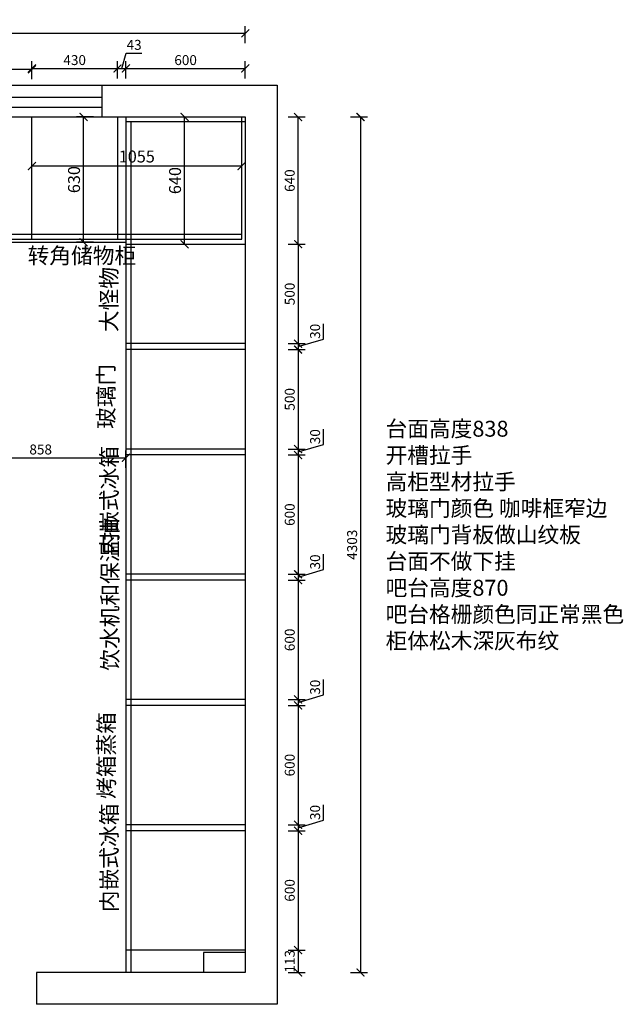
# Model space of a CAD drawing. Units: millimetres. Extents: x 102459 to 126915, y -15678 to -10486.
# Drawn here: x 105598 to 108635, y -15438 to -10486 of the extents above; entities that cross this region are included whole.
import ezdxf

# ---------------------------------------------------------------- set-up
doc = ezdxf.new("R2010")
doc.units = ezdxf.units.MM
doc.header["$LTSCALE"] = 15
doc.styles.add('-宋体', font='txt', dxfattribs={"width": 0.8})
doc.styles.add('ar', font='arial.ttf', dxfattribs={"width": 0.8})
doc.styles.get("Standard").update_dxf_attribs({"font": 'txt', "bigfont": 'gbcbig.shx'})
doc.styles.add('黑体', font='simhei.ttf')
doc.dimstyles.get("Standard").update_dxf_attribs({"dimscale": 0, "dimtxt": 92, "dimasz": 50, "dimexe": 60, "dimexo": 0.625, "dimgap": 90, "dimtad": 1, "dimdec": 0, "dimdsep": 46, "dimtxsty": 'Standard', "dimblk1": 'OBLIQUE', "dimblk2": 'OBLIQUE', "dimsah": 1, "dimcen": 2.5, "dimclrd": 251, "dimclre": 251, "dimclrt": 3, "dimadec": 0, "dimazin": 0, "dimtfac": 1, "dimtdec": 0, "dimtofl": 0, "dimtmove": 2, "dimatfit": 3, "dimldrblk": 'OBLIQUE', "dimfxl": 1, "dimtolj": 1, "dimtzin": 0, "dimarcsym": 0})
doc.dimstyles.new('施工标注', dxfattribs={"dimtxt": 60, "dimasz": 40, "dimexe": 36, "dimexo": 36, "dimgap": 10, "dimtad": 1, "dimdec": 0, "dimdsep": 46, "dimtxsty": '黑体', "dimblk": 'ARCHTICK', "dimcen": 45, "dimclrd": 256, "dimclre": 256, "dimclrt": 3, "dimadec": 0, "dimazin": 0, "dimtfac": 1, "dimtdec": 0, "dimtmove": 1, "dimatfit": 3, "dimfxl": 50, "dimfxlon": 1, "dimtfillclr": 3, "dimarcsym": 0})

# ---------------------------------------------------------------- blocks, each defined once
blk = doc.blocks.new('_ArchTick')
at = {"color": 0, "linetype": 'ByBlock', "const_width": 0.15}
blk.add_lwpolyline([(-0.5, -0.5), (0.5, 0.5)], dxfattribs=at)
blk = doc.blocks.new('*D24')
at = {"color": 0, "lineweight": -2, "transparency": 16777216}
for p, q in [((105229.9, -10785), (105229.9, -10699)), ((105229.9, -10735), (105659.9, -10735)), ((105659.9, -10785), (105659.9, -10699))]:
    blk.add_line(p, q, dxfattribs=at)
at = {"layer": 'Defpoints', "color": 0, "transparency": 16777216}
for p in [(105659.9, -10735), (105659.9, -11139.5), (105229.9, -11167.7)]:
    blk.add_point(p, dxfattribs=at)
at = {"color": 0, "lineweight": -2, "transparency": 16777216, "xscale": 40, "yscale": 40, "zscale": 40, "rotation": 180}
blk.add_blockref('_ArchTick', (105229.9, -10735), dxfattribs=at)
at = {"color": 0, "lineweight": -2, "transparency": 16777216, "xscale": 40, "yscale": 40, "zscale": 40}
blk.add_blockref('_ArchTick', (105659.9, -10735), dxfattribs=at)
at = {"color": 3, "transparency": 16777216, "insert": (105444.9, -10699.5), "char_height": 50, "attachment_point": 5, "style": 'ar'}
blk.add_mtext('430', dxfattribs=at)
blk = doc.blocks.new('*D25')
at = {"color": 0, "lineweight": -2, "transparency": 16777216}
for p, q in [((105659.9, -10781), (105659.9, -10695)), ((106089.9, -10781), (106089.9, -10695)), ((105659.9, -10731), (106089.9, -10731))]:
    blk.add_line(p, q, dxfattribs=at)
at = {"layer": 'Defpoints', "color": 0, "transparency": 16777216}
for p in [(106089.9, -10731), (106089.9, -10975.2), (105659.9, -11139.5)]:
    blk.add_point(p, dxfattribs=at)
at = {"color": 0, "lineweight": -2, "transparency": 16777216, "xscale": 40, "yscale": 40, "zscale": 40, "rotation": 180}
blk.add_blockref('_ArchTick', (105659.9, -10731), dxfattribs=at)
at = {"color": 0, "lineweight": -2, "transparency": 16777216, "xscale": 40, "yscale": 40, "zscale": 40}
blk.add_blockref('_ArchTick', (106089.9, -10731), dxfattribs=at)
at = {"color": 3, "transparency": 16777216, "insert": (105874.9, -10695.5), "char_height": 50, "attachment_point": 5, "style": 'ar'}
blk.add_mtext('430', dxfattribs=at)
blk = doc.blocks.new('*D26')
at = {"color": 0, "lineweight": -2, "transparency": 16777216}
for p, q in [((106089.9, -10781), (106089.9, -10695)), ((106111.4, -10731), (106134.4, -10654.5)), ((106132.9, -10781), (106132.9, -10695)), ((106134.4, -10654.5), (106213.3, -10654.5)), ((106089.9, -10731), (106132.9, -10731))]:
    blk.add_line(p, q, dxfattribs=at)
at = {"layer": 'Defpoints', "color": 0, "transparency": 16777216}
for p in [(106132.9, -10731), (106089.9, -10975.2), (106132.9, -10975.2)]:
    blk.add_point(p, dxfattribs=at)
at = {"color": 0, "lineweight": -2, "transparency": 16777216, "xscale": 40, "yscale": 40, "zscale": 40, "rotation": 180}
blk.add_blockref('_ArchTick', (106089.9, -10731), dxfattribs=at)
at = {"color": 0, "lineweight": -2, "transparency": 16777216, "xscale": 40, "yscale": 40, "zscale": 40}
blk.add_blockref('_ArchTick', (106132.9, -10731), dxfattribs=at)
at = {"color": 3, "transparency": 16777216, "insert": (106173.8, -10618.9), "char_height": 50, "attachment_point": 5, "style": 'ar'}
blk.add_mtext('43', dxfattribs=at)
blk = doc.blocks.new('*D27')
at = {"color": 0, "lineweight": -2, "transparency": 16777216}
for p, q in [((106132.9, -10781), (106132.9, -10695)), ((106732.9, -10781), (106732.9, -10695)), ((106132.9, -10731), (106732.9, -10731))]:
    blk.add_line(p, q, dxfattribs=at)
at = {"layer": 'Defpoints', "color": 0, "transparency": 16777216}
for p in [(106732.9, -10731), (106132.9, -10975.2), (106732.9, -10975.2)]:
    blk.add_point(p, dxfattribs=at)
at = {"color": 0, "lineweight": -2, "transparency": 16777216, "xscale": 40, "yscale": 40, "zscale": 40, "rotation": 180}
blk.add_blockref('_ArchTick', (106132.9, -10731), dxfattribs=at)
at = {"color": 0, "lineweight": -2, "transparency": 16777216, "xscale": 40, "yscale": 40, "zscale": 40}
blk.add_blockref('_ArchTick', (106732.9, -10731), dxfattribs=at)
at = {"color": 3, "transparency": 16777216, "insert": (106432.9, -10695.5), "char_height": 50, "attachment_point": 5, "style": 'ar'}
blk.add_mtext('600', dxfattribs=at)
blk = doc.blocks.new('*D28')
at = {"color": 0, "lineweight": -2, "transparency": 16777216}
for p, q in [((103024.9, -10604.2), (103024.9, -10518.2)), ((106732.9, -10604.2), (106732.9, -10518.2)), ((103024.9, -10554.2), (106732.9, -10554.2))]:
    blk.add_line(p, q, dxfattribs=at)
at = {"layer": 'Defpoints', "color": 0, "transparency": 16777216}
for p in [(106732.9, -10554.2), (103024.9, -11195.1), (106732.9, -11195.1)]:
    blk.add_point(p, dxfattribs=at)
at = {"color": 0, "lineweight": -2, "transparency": 16777216, "xscale": 40, "yscale": 40, "zscale": 40, "rotation": 180}
blk.add_blockref('_ArchTick', (103024.9, -10554.2), dxfattribs=at)
at = {"color": 0, "lineweight": -2, "transparency": 16777216, "xscale": 40, "yscale": 40, "zscale": 40}
blk.add_blockref('_ArchTick', (106732.9, -10554.2), dxfattribs=at)
at = {"color": 3, "transparency": 16777216, "insert": (104878.9, -10518.7), "char_height": 50, "attachment_point": 5, "style": 'ar'}
blk.add_mtext('3708', dxfattribs=at)
blk = doc.blocks.new('*D29')
at = {"color": 0, "lineweight": -2, "transparency": 16777216}
for p, q in [((106948.7, -10975.2), (107034.7, -10975.2)), ((106998.7, -11615.2), (106998.7, -10975.2)), ((106948.7, -11615.2), (107034.7, -11615.2))]:
    blk.add_line(p, q, dxfattribs=at)
at = {"layer": 'Defpoints', "color": 0, "transparency": 16777216}
for p in [(106452.4, -10975.2), (106998.7, -10975.2), (106732.9, -11615.2)]:
    blk.add_point(p, dxfattribs=at)
at = {"color": 0, "lineweight": -2, "transparency": 16777216, "xscale": 40, "yscale": 40, "zscale": 40}
for p, rotation in [((106998.7, -10975.2), 90), ((106998.7, -11615.2), 270)]:
    blk.add_blockref('_ArchTick', p, dxfattribs=dict(at, rotation=rotation))
at = {"color": 3, "transparency": 16777216, "insert": (106963.2, -11295.2), "char_height": 50, "attachment_point": 5, "rotation": 90, "style": 'ar'}
blk.add_mtext('640', dxfattribs=at)
blk = doc.blocks.new('*D30')
at = {"color": 0, "lineweight": -2, "transparency": 16777216}
for p, q in [((106948.7, -11615.2), (107034.7, -11615.2)), ((106998.7, -11615.2), (106998.7, -12115.2)), ((106948.7, -12115.2), (107034.7, -12115.2))]:
    blk.add_line(p, q, dxfattribs=at)
at = {"layer": 'Defpoints', "color": 0, "transparency": 16777216}
for p in [(106732.9, -11615.2), (106732.9, -12115.2), (106998.7, -12115.2)]:
    blk.add_point(p, dxfattribs=at)
at = {"color": 0, "lineweight": -2, "transparency": 16777216, "xscale": 40, "yscale": 40, "zscale": 40}
for p, rotation in [((106998.7, -11615.2), 90), ((106998.7, -12115.2), 270)]:
    blk.add_blockref('_ArchTick', p, dxfattribs=dict(at, rotation=rotation))
at = {"color": 3, "transparency": 16777216, "insert": (106963.2, -11865.2), "char_height": 50, "attachment_point": 5, "rotation": 90, "style": 'ar'}
blk.add_mtext('500', dxfattribs=at)
blk = doc.blocks.new('*D31')
at = {"color": 0, "lineweight": -2, "transparency": 16777216}
for p, q in [((107126.3, -12091.9), (107126.3, -12014.8)), ((106948.7, -12115.2), (107034.7, -12115.2)), ((106998.7, -12130.2), (107126.3, -12091.9)), ((106998.7, -12115.2), (106998.7, -12145.2)), ((106948.7, -12145.2), (107034.7, -12145.2))]:
    blk.add_line(p, q, dxfattribs=at)
at = {"layer": 'Defpoints', "color": 0, "transparency": 16777216}
for p in [(106732.9, -12115.2), (106732.9, -12145.2), (106998.7, -12145.2)]:
    blk.add_point(p, dxfattribs=at)
at = {"color": 0, "lineweight": -2, "transparency": 16777216, "xscale": 40, "yscale": 40, "zscale": 40}
for p, rotation in [((106998.7, -12115.2), 90), ((106998.7, -12145.2), 270)]:
    blk.add_blockref('_ArchTick', p, dxfattribs=dict(at, rotation=rotation))
at = {"color": 3, "transparency": 16777216, "insert": (107090.8, -12053.3), "char_height": 50, "attachment_point": 5, "rotation": 90, "style": 'ar'}
blk.add_mtext('30', dxfattribs=at)
blk = doc.blocks.new('*D32')
at = {"color": 0, "lineweight": -2, "transparency": 16777216}
for p, q in [((106948.7, -12145.2), (107034.7, -12145.2)), ((106998.7, -12145.2), (106998.7, -12645.2)), ((106948.7, -12645.2), (107034.7, -12645.2))]:
    blk.add_line(p, q, dxfattribs=at)
at = {"layer": 'Defpoints', "color": 0, "transparency": 16777216}
for p in [(106732.9, -12145.2), (106732.9, -12645.2), (106998.7, -12645.2)]:
    blk.add_point(p, dxfattribs=at)
at = {"color": 0, "lineweight": -2, "transparency": 16777216, "xscale": 40, "yscale": 40, "zscale": 40}
for p, rotation in [((106998.7, -12145.2), 90), ((106998.7, -12645.2), 270)]:
    blk.add_blockref('_ArchTick', p, dxfattribs=dict(at, rotation=rotation))
at = {"color": 3, "transparency": 16777216, "insert": (106963.2, -12395.2), "char_height": 50, "attachment_point": 5, "rotation": 90, "style": 'ar'}
blk.add_mtext('500', dxfattribs=at)
blk = doc.blocks.new('*D33')
at = {"color": 0, "lineweight": -2, "transparency": 16777216}
for p, q in [((107126.3, -12621.9), (107126.3, -12544.8)), ((106998.7, -12660.2), (107126.3, -12621.9)), ((106948.7, -12645.2), (107034.7, -12645.2)), ((106948.7, -12675.2), (107034.7, -12675.2)), ((106998.7, -12645.2), (106998.7, -12675.2))]:
    blk.add_line(p, q, dxfattribs=at)
at = {"layer": 'Defpoints', "color": 0, "transparency": 16777216}
for p in [(106732.9, -12645.2), (106732.9, -12675.2), (106998.7, -12675.2)]:
    blk.add_point(p, dxfattribs=at)
at = {"color": 0, "lineweight": -2, "transparency": 16777216, "xscale": 40, "yscale": 40, "zscale": 40}
for p, rotation in [((106998.7, -12645.2), 90), ((106998.7, -12675.2), 270)]:
    blk.add_blockref('_ArchTick', p, dxfattribs=dict(at, rotation=rotation))
at = {"color": 3, "transparency": 16777216, "insert": (107090.8, -12583.3), "char_height": 50, "attachment_point": 5, "rotation": 90, "style": 'ar'}
blk.add_mtext('30', dxfattribs=at)
blk = doc.blocks.new('*D34')
at = {"color": 0, "lineweight": -2, "transparency": 16777216}
for p, q in [((106948.7, -12675.2), (107034.7, -12675.2)), ((106998.7, -12675.2), (106998.7, -13275.2)), ((106948.7, -13275.2), (107034.7, -13275.2))]:
    blk.add_line(p, q, dxfattribs=at)
at = {"layer": 'Defpoints', "color": 0, "transparency": 16777216}
for p in [(106732.9, -12675.2), (106732.9, -13275.2), (106998.7, -13275.2)]:
    blk.add_point(p, dxfattribs=at)
at = {"color": 0, "lineweight": -2, "transparency": 16777216, "xscale": 40, "yscale": 40, "zscale": 40}
for p, rotation in [((106998.7, -12675.2), 90), ((106998.7, -13275.2), 270)]:
    blk.add_blockref('_ArchTick', p, dxfattribs=dict(at, rotation=rotation))
at = {"color": 3, "transparency": 16777216, "insert": (106963.2, -12975.2), "char_height": 50, "attachment_point": 5, "rotation": 90, "style": 'ar'}
blk.add_mtext('600', dxfattribs=at)
blk = doc.blocks.new('*D35')
at = {"color": 0, "lineweight": -2, "transparency": 16777216}
for p, q in [((107126.3, -13251.9), (107126.3, -13174.8)), ((106998.7, -13290.2), (107126.3, -13251.9)), ((106948.7, -13275.2), (107034.7, -13275.2)), ((106948.7, -13305.2), (107034.7, -13305.2)), ((106998.7, -13275.2), (106998.7, -13305.2))]:
    blk.add_line(p, q, dxfattribs=at)
at = {"layer": 'Defpoints', "color": 0, "transparency": 16777216}
for p in [(106732.9, -13275.2), (106732.9, -13305.2), (106998.7, -13305.2)]:
    blk.add_point(p, dxfattribs=at)
at = {"color": 0, "lineweight": -2, "transparency": 16777216, "xscale": 40, "yscale": 40, "zscale": 40}
for p, rotation in [((106998.7, -13275.2), 90), ((106998.7, -13305.2), 270)]:
    blk.add_blockref('_ArchTick', p, dxfattribs=dict(at, rotation=rotation))
at = {"color": 3, "transparency": 16777216, "insert": (107090.8, -13213.3), "char_height": 50, "attachment_point": 5, "rotation": 90, "style": 'ar'}
blk.add_mtext('30', dxfattribs=at)
blk = doc.blocks.new('*D36')
at = {"color": 0, "lineweight": -2, "transparency": 16777216}
for p, q in [((106948.7, -13305.2), (107034.7, -13305.2)), ((106998.7, -13305.2), (106998.7, -13905.2)), ((106948.7, -13905.2), (107034.7, -13905.2))]:
    blk.add_line(p, q, dxfattribs=at)
at = {"layer": 'Defpoints', "color": 0, "transparency": 16777216}
for p in [(106732.9, -13305.2), (106732.9, -13905.2), (106998.7, -13905.2)]:
    blk.add_point(p, dxfattribs=at)
at = {"color": 0, "lineweight": -2, "transparency": 16777216, "xscale": 40, "yscale": 40, "zscale": 40}
for p, rotation in [((106998.7, -13305.2), 90), ((106998.7, -13905.2), 270)]:
    blk.add_blockref('_ArchTick', p, dxfattribs=dict(at, rotation=rotation))
at = {"color": 3, "transparency": 16777216, "insert": (106963.2, -13605.2), "char_height": 50, "attachment_point": 5, "rotation": 90, "style": 'ar'}
blk.add_mtext('600', dxfattribs=at)
blk = doc.blocks.new('*D37')
at = {"color": 0, "lineweight": -2, "transparency": 16777216}
for p, q in [((107126.3, -13881.9), (107126.3, -13804.8)), ((106948.7, -13905.2), (107034.7, -13905.2)), ((106998.7, -13920.2), (107126.3, -13881.9)), ((106998.7, -13905.2), (106998.7, -13935.2)), ((106948.7, -13935.2), (107034.7, -13935.2))]:
    blk.add_line(p, q, dxfattribs=at)
at = {"layer": 'Defpoints', "color": 0, "transparency": 16777216}
for p in [(106732.9, -13905.2), (106732.9, -13935.2), (106998.7, -13935.2)]:
    blk.add_point(p, dxfattribs=at)
at = {"color": 0, "lineweight": -2, "transparency": 16777216, "xscale": 40, "yscale": 40, "zscale": 40}
for p, rotation in [((106998.7, -13905.2), 90), ((106998.7, -13935.2), 270)]:
    blk.add_blockref('_ArchTick', p, dxfattribs=dict(at, rotation=rotation))
at = {"color": 3, "transparency": 16777216, "insert": (107090.8, -13843.3), "char_height": 50, "attachment_point": 5, "rotation": 90, "style": 'ar'}
blk.add_mtext('30', dxfattribs=at)
blk = doc.blocks.new('*D38')
at = {"color": 0, "lineweight": -2, "transparency": 16777216}
for p, q in [((106948.7, -13935.2), (107034.7, -13935.2)), ((106998.7, -13935.2), (106998.7, -14535.2)), ((106948.7, -14535.2), (107034.7, -14535.2))]:
    blk.add_line(p, q, dxfattribs=at)
at = {"layer": 'Defpoints', "color": 0, "transparency": 16777216}
for p in [(106732.9, -13935.2), (106732.9, -14535.2), (106998.7, -14535.2)]:
    blk.add_point(p, dxfattribs=at)
at = {"color": 0, "lineweight": -2, "transparency": 16777216, "xscale": 40, "yscale": 40, "zscale": 40}
for p, rotation in [((106998.7, -13935.2), 90), ((106998.7, -14535.2), 270)]:
    blk.add_blockref('_ArchTick', p, dxfattribs=dict(at, rotation=rotation))
at = {"color": 3, "transparency": 16777216, "insert": (106963.2, -14235.2), "char_height": 50, "attachment_point": 5, "rotation": 90, "style": 'ar'}
blk.add_mtext('600', dxfattribs=at)
blk = doc.blocks.new('*D39')
at = {"color": 0, "lineweight": -2, "transparency": 16777216}
for p, q in [((107126.3, -14511.9), (107126.3, -14434.8)), ((106948.7, -14535.2), (107034.7, -14535.2)), ((106998.7, -14550.2), (107126.3, -14511.9)), ((106998.7, -14535.2), (106998.7, -14565.2)), ((106948.7, -14565.2), (107034.7, -14565.2))]:
    blk.add_line(p, q, dxfattribs=at)
at = {"layer": 'Defpoints', "color": 0, "transparency": 16777216}
for p in [(106732.9, -14535.2), (106732.9, -14565.2), (106998.7, -14565.2)]:
    blk.add_point(p, dxfattribs=at)
at = {"color": 0, "lineweight": -2, "transparency": 16777216, "xscale": 40, "yscale": 40, "zscale": 40}
for p, rotation in [((106998.7, -14535.2), 90), ((106998.7, -14565.2), 270)]:
    blk.add_blockref('_ArchTick', p, dxfattribs=dict(at, rotation=rotation))
at = {"color": 3, "transparency": 16777216, "insert": (107090.8, -14473.3), "char_height": 50, "attachment_point": 5, "rotation": 90, "style": 'ar'}
blk.add_mtext('30', dxfattribs=at)
blk = doc.blocks.new('*D40')
at = {"color": 0, "lineweight": -2, "transparency": 16777216}
for p, q in [((106948.7, -14565.2), (107034.7, -14565.2)), ((106998.7, -14565.2), (106998.7, -15165.2)), ((106948.7, -15165.2), (107034.7, -15165.2))]:
    blk.add_line(p, q, dxfattribs=at)
at = {"layer": 'Defpoints', "color": 0, "transparency": 16777216}
for p in [(106732.9, -14565.2), (106732.9, -15165.2), (106998.7, -15165.2)]:
    blk.add_point(p, dxfattribs=at)
at = {"color": 0, "lineweight": -2, "transparency": 16777216, "xscale": 40, "yscale": 40, "zscale": 40}
for p, rotation in [((106998.7, -14565.2), 90), ((106998.7, -15165.2), 270)]:
    blk.add_blockref('_ArchTick', p, dxfattribs=dict(at, rotation=rotation))
at = {"color": 3, "transparency": 16777216, "insert": (106963.2, -14865.2), "char_height": 50, "attachment_point": 5, "rotation": 90, "style": 'ar'}
blk.add_mtext('600', dxfattribs=at)
blk = doc.blocks.new('*D41')
at = {"color": 0, "lineweight": -2, "transparency": 16777216}
for p, q in [((106948.7, -15165.2), (107034.7, -15165.2)), ((106998.7, -15165.2), (106998.7, -15278.2)), ((106948.7, -15278.2), (107034.7, -15278.2))]:
    blk.add_line(p, q, dxfattribs=at)
at = {"layer": 'Defpoints', "color": 0, "transparency": 16777216}
for p in [(106732.9, -15165.2), (106732.9, -15278.2), (106998.7, -15278.2)]:
    blk.add_point(p, dxfattribs=at)
at = {"color": 0, "lineweight": -2, "transparency": 16777216, "xscale": 40, "yscale": 40, "zscale": 40}
for p, rotation in [((106998.7, -15165.2), 90), ((106998.7, -15278.2), 270)]:
    blk.add_blockref('_ArchTick', p, dxfattribs=dict(at, rotation=rotation))
at = {"color": 3, "transparency": 16777216, "insert": (106963.2, -15221.7), "char_height": 50, "attachment_point": 5, "rotation": 90, "style": 'ar'}
blk.add_mtext('113', dxfattribs=at)
blk = doc.blocks.new('*D44')
at = {"color": 0, "lineweight": -2, "transparency": 16777216}
for p, q in [((105274.8, -12718.8), (105274.8, -12653.5)), ((106132.9, -12739.5), (106132.9, -12653.5)), ((105274.8, -12689.5), (106132.9, -12689.5))]:
    blk.add_line(p, q, dxfattribs=at)
at = {"layer": 'Defpoints', "color": 0, "transparency": 16777216}
for p in [(106132.9, -12689.5), (105274.8, -12754.8), (106132.9, -12816.4)]:
    blk.add_point(p, dxfattribs=at)
at = {"color": 0, "lineweight": -2, "transparency": 16777216, "xscale": 40, "yscale": 40, "zscale": 40, "rotation": 180}
blk.add_blockref('_ArchTick', (105274.8, -12689.5), dxfattribs=at)
at = {"color": 0, "lineweight": -2, "transparency": 16777216, "xscale": 40, "yscale": 40, "zscale": 40}
blk.add_blockref('_ArchTick', (106132.9, -12689.5), dxfattribs=at)
at = {"color": 3, "transparency": 16777216, "insert": (105703.9, -12654), "char_height": 50, "attachment_point": 5, "style": 'ar'}
blk.add_mtext('858', dxfattribs=at)
blk = doc.blocks.new('*D48')
at = {"color": 0, "lineweight": -2, "transparency": 16777216}
for p, q in [((105141.9, -14354.8), (105055.9, -14354.8)), ((105091.9, -14354.8), (105091.9, -15278.2)), ((105141.9, -15278.2), (105055.9, -15278.2))]:
    blk.add_line(p, q, dxfattribs=at)
at = {"layer": 'Defpoints', "color": 0, "transparency": 16777216}
for p in [(105188.2, -14354.8), (105091.9, -15278.2), (105682.9, -15278.2)]:
    blk.add_point(p, dxfattribs=at)
at = {"color": 0, "lineweight": -2, "transparency": 16777216, "xscale": 40, "yscale": 40, "zscale": 40}
for p, rotation in [((105091.9, -14354.8), 90), ((105091.9, -15278.2), 270)]:
    blk.add_blockref('_ArchTick', p, dxfattribs=dict(at, rotation=rotation))
at = {"color": 3, "transparency": 16777216, "insert": (105056.4, -14816.5), "char_height": 50, "attachment_point": 5, "rotation": 90, "style": 'ar'}
blk.add_mtext('923', dxfattribs=at)
blk = doc.blocks.new('*D51')
at = {"color": 0, "lineweight": -2, "transparency": 16777216}
for p, q in [((107262.5, -10975.2), (107348.5, -10975.2)), ((107312.5, -10975.2), (107312.5, -15278.2)), ((107262.5, -15278.2), (107348.5, -15278.2))]:
    blk.add_line(p, q, dxfattribs=at)
at = {"layer": 'Defpoints', "color": 0, "transparency": 16777216}
for p in [(106452.4, -10975.2), (106452.4, -15278.2), (107312.5, -15278.2)]:
    blk.add_point(p, dxfattribs=at)
at = {"color": 0, "lineweight": -2, "transparency": 16777216, "xscale": 40, "yscale": 40, "zscale": 40}
for p, rotation in [((107312.5, -10975.2), 90), ((107312.5, -15278.2), 270)]:
    blk.add_blockref('_ArchTick', p, dxfattribs=dict(at, rotation=rotation))
at = {"color": 3, "transparency": 16777216, "insert": (107277, -13126.7), "char_height": 50, "attachment_point": 5, "rotation": 90, "style": 'ar'}
blk.add_mtext('4303', dxfattribs=at)
blk = doc.blocks.new('*D52')
at = {"lineweight": -2, "transparency": 16777216}
for p, q in [((106378.7, -10975.2), (106463.8, -10975.2)), ((106427.8, -11615.2), (106427.8, -10975.2)), ((106378.7, -11615.2), (106463.8, -11615.2))]:
    blk.add_line(p, q, dxfattribs=at)
at = {"layer": 'Defpoints', "color": 0, "transparency": 16777216}
for p in [(106342.7, -10975.2), (106427.8, -10975.2), (106342.7, -11615.2)]:
    blk.add_point(p, dxfattribs=at)
at = {"lineweight": -2, "transparency": 16777216, "xscale": 40, "yscale": 40, "zscale": 40}
for p, rotation in [((106427.8, -10975.2), 90), ((106427.8, -11615.2), 270)]:
    blk.add_blockref('_ArchTick', p, dxfattribs=dict(at, rotation=rotation))
at = {"color": 3, "transparency": 16777216, "insert": (106387.5, -11295.2), "char_height": 60, "attachment_point": 5, "rotation": 90, "style": '黑体'}
blk.add_mtext('640', dxfattribs=at)
blk = doc.blocks.new('*D53')
at = {"lineweight": -2, "transparency": 16777216}
for p, q in [((105969.7, -10975.2), (105883.7, -10975.2)), ((105919.7, -11605.2), (105919.7, -10975.2)), ((105969.7, -11605.2), (105883.7, -11605.2))]:
    blk.add_line(p, q, dxfattribs=at)
at = {"layer": 'Defpoints', "color": 0, "transparency": 16777216}
for p in [(105919.7, -10975.2), (106012.9, -10975.2), (106021.9, -11605.2)]:
    blk.add_point(p, dxfattribs=at)
at = {"lineweight": -2, "transparency": 16777216, "xscale": 40, "yscale": 40, "zscale": 40}
for p, rotation in [((105919.7, -10975.2), 90), ((105919.7, -11605.2), 270)]:
    blk.add_blockref('_ArchTick', p, dxfattribs=dict(at, rotation=rotation))
at = {"color": 3, "transparency": 16777216, "insert": (105879.4, -11290.2), "char_height": 60, "attachment_point": 5, "rotation": 90, "style": '黑体'}
blk.add_mtext('630', dxfattribs=at)
blk = doc.blocks.new('*D73')
at = {"lineweight": -2, "transparency": 16777216}
for p, q in [((105659.9, -11246.7), (105659.9, -11186.1)), ((106714.9, -11246.7), (106714.9, -11186.1)), ((106714.9, -11222.1), (105659.9, -11222.1))]:
    blk.add_line(p, q, dxfattribs=at)
at = {"layer": 'Defpoints', "color": 0, "transparency": 16777216}
for p in [(105659.9, -11222.1), (105659.9, -11282.7), (106714.9, -11282.7)]:
    blk.add_point(p, dxfattribs=at)
at = {"lineweight": -2, "transparency": 16777216, "xscale": 40, "yscale": 40, "zscale": 40, "rotation": 180}
blk.add_blockref('_ArchTick', (105659.9, -11222.1), dxfattribs=at)
at = {"lineweight": -2, "transparency": 16777216, "xscale": 40, "yscale": 40, "zscale": 40}
blk.add_blockref('_ArchTick', (106714.9, -11222.1), dxfattribs=at)
at = {"color": 3, "transparency": 16777216, "insert": (106187.4, -11181.8), "char_height": 60, "attachment_point": 5, "style": '黑体'}
blk.add_mtext('1055', dxfattribs=at)

msp = doc.modelspace()

# ---------------------------------------------------------------- linework, layer by layer
at = {"color": 0}
for p, q in [((102864.9, -10815.2), (106892.9, -10815.2)), ((106012.9, -10975.2), (106012.9, -10815.2)), ((106892.9, -10815.2), (106892.9, -15438.2)), ((103024.9, -10975.2), (106732.9, -10975.2)), ((105659.9, -11590.2), (105659.9, -10975.2)), ((106089.9, -10975.2), (106089.9, -11590.2)), ((106132.9, -10975.2), (106132.9, -15278.2)), ((106714.9, -11590.2), (106714.9, -10975.2)), ((106732.9, -10975.2), (106732.9, -15278.2)), ((106132.9, -10997.2), (106732.9, -10997.2)), ((106157.9, -10997.2), (106157.9, -15278.2)), ((106132.9, -11565.2), (106714.9, -11565.2)), ((106132.9, -11590.2), (106714.9, -11590.2)), ((106132.9, -11615.2), (106732.9, -11615.2)), ((106732.9, -12115.2), (106132.9, -12115.2)), ((106732.9, -12145.2), (106132.9, -12145.2)), ((106732.9, -12645.2), (106132.9, -12645.2)), ((106732.9, -12675.2), (106132.9, -12675.2)), ((106732.9, -13275.2), (106132.9, -13275.2)), ((106732.9, -13305.2), (106132.9, -13305.2)), ((106732.9, -13905.2), (106132.9, -13905.2)), ((106732.9, -13935.2), (106132.9, -13935.2)), ((106732.9, -14535.2), (106132.9, -14535.2)), ((106732.9, -14565.2), (106132.9, -14565.2)), ((106732.9, -15165.2), (106132.9, -15165.2)), ((106522.9, -15178.2), (106522.9, -15278.2)), ((106732.9, -15178.2), (106522.9, -15178.2)), ((106732.9, -15278.2), (105682.9, -15278.2)), ((105682.9, -15278.2), (105682.9, -15438.2)), ((106892.9, -15438.2), (105682.9, -15438.2))]:
    msp.add_line(p, q, dxfattribs=at)
at = {"color": 4}
for p, q in [((103589.9, -10875.2), (106012.9, -10875.2)), ((103589.9, -10925.2), (106012.9, -10925.2))]:
    msp.add_line(p, q, dxfattribs=at)
for p, q in [((103584.9, -11565.2), (106132.9, -11565.2)), ((103404.9, -11590.2), (106132.9, -11590.2))]:
    msp.add_line(p, q)
at = {"color": 1}
msp.add_line((103624.9, -11605.2), (106132.9, -11605.2), dxfattribs=at)

# ---------------------------------------------------------------- texts
at = {"color": 0, "char_height": 80, "attachment_point": 1, "style": '-宋体'}
for s, insert, width in [('转角储物柜', (105638.5, -11632.4), 609.8), ('台面高度838\\P开槽拉手 \\P高柜型材拉手\\P玻璃门颜色 咖啡框窄边 \\P玻璃门背板做山纹板\\P台面不做下挂\\P吧台高度870\\P吧台格栅颜色同正常黑色\\P柜体松木深灰布纹', (107438.8, -12503.2), 1370.4)]:
    msp.add_mtext(s, dxfattribs=dict(at, insert=insert, width=width))
at = {"color": 0, "char_height": 80, "width": 424.7, "attachment_point": 1, "rotation": 90, "style": '-宋体'}
for s, insert in [('大怪物', (106007.9, -12057.1)), ('玻璃门', (105992.9, -12544.4)), ('内嵌式冰箱', (106008.7, -13175.8)), ('饮水机和保温抽', (106012.6, -13760.3)), ('烤箱蒸箱', (105994.8, -14405.3)), ('内嵌式冰箱', (106008.7, -14974.4))]:
    msp.add_mtext(s, dxfattribs=dict(at, insert=insert))

# ---------------------------------------------------------------- dimensions: what is measured, and where the dimension line sits
at = {"color": 0}
for base, p1, p2, picture, middle in [((106732.9, -10554.2), (103024.9, -11195.1), (106732.9, -11195.1), '*D28', (104878.9, -10518.7)), ((106132.9, -10731), (106089.9, -10975.2), (106132.9, -10975.2), '*D26', (106144.4, -10618.9)), ((105659.9, -10735), (105229.9, -11167.7), (105659.9, -11139.5), '*D24', (105444.9, -10699.5)), ((106089.9, -10731), (105659.9, -11139.5), (106089.9, -10975.2), '*D25', (105874.9, -10695.5)), ((106732.9, -10731), (106132.9, -10975.2), (106732.9, -10975.2), '*D27', (106432.9, -10695.5)), ((106132.9, -12689.5), (105274.8, -12754.8), (106132.9, -12816.4), '*D44', (105703.9, -12654))]:
    dim = msp.add_linear_dim(base=base, p1=p1, p2=p2, dimstyle='Standard', override={"dimscale": 1, "dimtxt": 50, "dimasz": 40, "dimexe": 36, "dimexo": 36, "dimgap": 10, "dimtxsty": 'ar', "dimblk": 'ArchTick', "dimsah": 0, "dimcen": 45, "dimclrd": 0, "dimclre": 0, "dimtofl": 1, "dimtmove": 1, "dimfxl": 50, "dimfxlon": 1, "dimtolj": 0, "dimtzin": 8}, dxfattribs=at)
    dim.commit()
    dim.dimension.update_dxf_attribs({"geometry": picture, "text_midpoint": middle})
for base, p1, p2, picture, middle in [((105919.7, -10975.2), (106021.9, -11605.2), (106012.9, -10975.2), '*D53', (105879.4, -11290.2)), ((106427.8, -10975.2), (106342.7, -11615.2), (106342.7, -10975.2), '*D52', (106387.5, -11295.2))]:
    dim = msp.add_linear_dim(base=base, p1=p1, p2=p2, angle=90, dimstyle='施工标注', dxfattribs=at)
    dim.commit()
    dim.dimension.update_dxf_attribs({"geometry": picture, "text_midpoint": middle})
for base, p1, p2, picture, middle in [((106998.7, -10975.2), (106732.9, -11615.2), (106452.4, -10975.2), '*D29', (106963.2, -11295.2)), ((107312.5, -15278.2), (106452.4, -10975.2), (106452.4, -15278.2), '*D51', (107277, -13126.7)), ((106998.7, -12115.2), (106732.9, -11615.2), (106732.9, -12115.2), '*D30', (106963.2, -11865.2)), ((106998.7, -12145.2), (106732.9, -12115.2), (106732.9, -12145.2), '*D31', (107090.8, -12081.9)), ((106998.7, -12645.2), (106732.9, -12145.2), (106732.9, -12645.2), '*D32', (106963.2, -12395.2)), ((106998.7, -12675.2), (106732.9, -12645.2), (106732.9, -12675.2), '*D33', (107090.8, -12611.9)), ((106998.7, -13275.2), (106732.9, -12675.2), (106732.9, -13275.2), '*D34', (106963.2, -12975.2)), ((106998.7, -13305.2), (106732.9, -13275.2), (106732.9, -13305.2), '*D35', (107090.8, -13241.9)), ((106998.7, -13905.2), (106732.9, -13305.2), (106732.9, -13905.2), '*D36', (106963.2, -13605.2)), ((106998.7, -13935.2), (106732.9, -13905.2), (106732.9, -13935.2), '*D37', (107090.8, -13871.9)), ((106998.7, -14535.2), (106732.9, -13935.2), (106732.9, -14535.2), '*D38', (106963.2, -14235.2)), ((105091.9, -15278.2), (105188.2, -14354.8), (105682.9, -15278.2), '*D48', (105056.4, -14816.5)), ((106998.7, -14565.2), (106732.9, -14535.2), (106732.9, -14565.2), '*D39', (107090.8, -14501.9)), ((106998.7, -15165.2), (106732.9, -14565.2), (106732.9, -15165.2), '*D40', (106963.2, -14865.2)), ((106998.7, -15278.2), (106732.9, -15165.2), (106732.9, -15278.2), '*D41', (106963.2, -15221.7))]:
    dim = msp.add_linear_dim(base=base, p1=p1, p2=p2, angle=90, dimstyle='Standard', override={"dimscale": 1, "dimtxt": 50, "dimasz": 40, "dimexe": 36, "dimexo": 36, "dimgap": 10, "dimtxsty": 'ar', "dimblk": 'ArchTick', "dimsah": 0, "dimcen": 45, "dimclrd": 0, "dimclre": 0, "dimtofl": 1, "dimtmove": 1, "dimfxl": 50, "dimfxlon": 1, "dimtolj": 0, "dimtzin": 8}, dxfattribs=at)
    dim.commit()
    dim.dimension.update_dxf_attribs({"geometry": picture, "text_midpoint": middle})
dim = msp.add_linear_dim(base=(105659.9, -11222.1), p1=(106714.9, -11282.7), p2=(105659.9, -11282.7), dimstyle='施工标注', dxfattribs=at)
dim.commit()
dim.dimension.update_dxf_attribs({"geometry": '*D73', "text_midpoint": (106187.4, -11181.8)})

doc.saveas('drawing.dxf')
